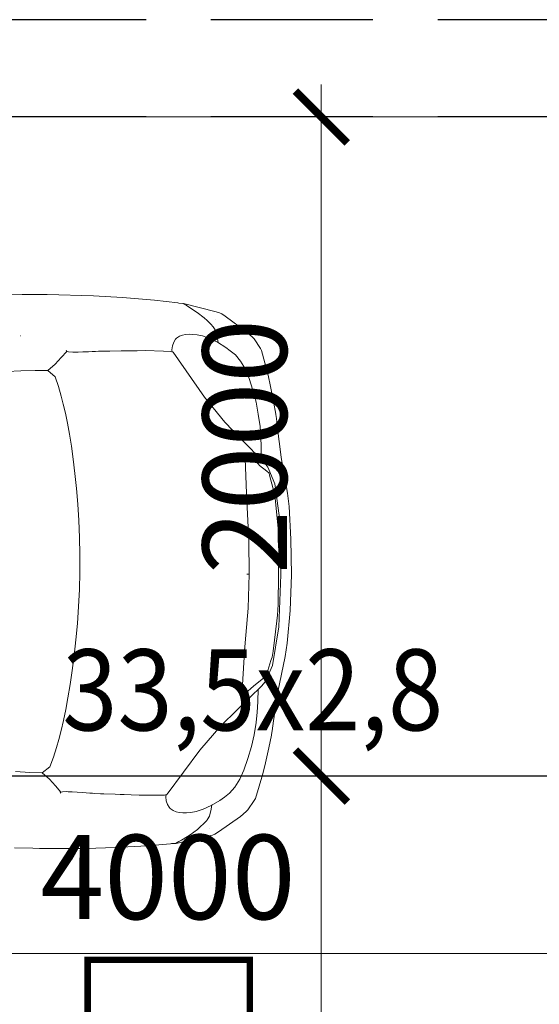
# Model space of a CAD drawing. Units: millimetres. Extents: x 1304832 to 1560194, y -1240989 to -966915.
# Drawn here: x 1414085 to 1415688, y -975660 to -972623 of the extents above; entities that cross this region are included whole.
import ezdxf

# ---------------------------------------------------------------- set-up
doc = ezdxf.new("R2010")
doc.units = ezdxf.units.MM
doc.linetypes.add('GOST2.303 4', pattern=[7, 5, -2, 0])
doc.linetypes.add('осевая', pattern=[50.8, 31.75, -6.35, 6.35, -6.35])
doc.layers.add('_AS-Text', color=7, linetype='Continuous', lineweight=15, true_color=0x000000)
doc.layers.add('AUTO', color=150, linetype='Continuous')
doc.layers.add('columns', color=7, linetype='Continuous')
for name, color, linetype, lineweight in [('walls', 112, 'Continuous', 40), ('АСПТ', 1, 'Continuous', 30), ('ОСЬРАЗ', 6, 'осевая', 0), ('ПЛОЩАДЬ ПОМЕЩЕНИЙ', 1, 'Continuous', 30)]:
    doc.layers.add(name, color=color, linetype=linetype, lineweight=lineweight)
doc.styles.add('ПБМ_с', font='ARIALN.TTF', dxfattribs={"height": 260})
doc.styles.add('ПБМс', font='arial.ttf', dxfattribs={"height": 350})
doc.dimstyles.new('ПБМ-100', dxfattribs={"dimtxt": 260, "dimasz": 160, "dimexe": 100, "dimexo": 50, "dimgap": 70, "dimtad": 1, "dimdec": 0, "dimrnd": 0.01, "dimtxsty": 'ПБМ_с', "dimblk": 'ARCHTICK', "dimcen": 250, "dimdle": 100, "dimclrd": 256, "dimclre": 256, "dimclrt": 256, "dimadec": 0, "dimazin": 0, "dimtfac": 1, "dimtdec": 0, "dimtmove": 1, "dimatfit": 1, "dimldrblk": 'ARCHTICK', "dimfxl": 1, "dimlwd": -1, "dimlwe": -1, "dimarcsym": 0})

# ---------------------------------------------------------------- blocks, each defined once
blk = doc.blocks.new('A$C30191F8B')
at = {"layer": 'ОСЬРАЗ', "color": 9, "ltscale": 15}
blk.add_line((-2600, 44230, 1156125.4), (31320, 44230, 1156125.4), dxfattribs=at)
blk = doc.blocks.new('__________ ________ ______ 14')
at = {"layer": 'AUTO', "color": 9, "linetype": 'Continuous', "lineweight": 20}
for p, q in [((-0.4213, 0.8483), (-0.3315, 0.8526)), ((-0.3315, 0.8526), (-0.4213, 0.8483)), ((-0.1882, 0.8543), (-0.3315, 0.8526)), ((-0.1882, 0.8543), (-0.3315, 0.8526)), ((-0.1882, 0.8543), (-0.1676, 0.8539)), ((-0.1676, 0.8539), (-0.1882, 0.8543)), ((-0.1112, 0.8534), (-0.1676, 0.8539)), ((-0.1112, 0.8534), (-0.1676, 0.8539)), ((-0.7104, 0.8082), (-0.6094, 0.8327)), ((-0.6094, 0.8327), (-0.7104, 0.8082)), ((-0.6253, 0.8227), (-0.6524, 0.8057)), ((-0.6173, 0.8273), (-0.6253, 0.8227)), ((-0.6072, 0.8328), (-0.6173, 0.8273)), ((-0.6094, 0.8327), (-0.595, 0.8337)), ((-0.595, 0.8337), (-0.6094, 0.8327)), ((-0.595, 0.8337), (-0.6072, 0.8328)), ((-0.592, 0.8339), (-0.595, 0.8337)), ((-0.592, 0.8339), (-0.595, 0.8337)), ((-0.592, 0.8339), (-0.5203, 0.842)), ((-0.5203, 0.842), (-0.592, 0.8339)), ((-0.4213, 0.8483), (-0.5203, 0.842)), ((-0.4213, 0.8483), (-0.5203, 0.842)), ((-0.8065, 0.7472), (-0.739, 0.7956)), ((-0.739, 0.7956), (-0.8065, 0.7472)), ((-0.739, 0.7956), (-0.7285, 0.8023)), ((-0.7285, 0.8023), (-0.739, 0.7956)), ((-0.7285, 0.8023), (-0.7213, 0.8055)), ((-0.7213, 0.8055), (-0.7285, 0.8023)), ((-0.7213, 0.8055), (-0.7104, 0.8082)), ((-0.7104, 0.8082), (-0.7213, 0.8055)), ((-0.6524, 0.8057), (-0.6739, 0.7893)), ((-0.71, 0.7854), (-0.71, 0.7854)), ((-0.7024, 0.7614), (-0.7043, 0.7589)), ((-0.6942, 0.7704), (-0.7024, 0.7614)), ((-0.6827, 0.7812), (-0.6942, 0.7704)), ((-0.6739, 0.7893), (-0.6827, 0.7812)), ((-0.8239, 0.7317), (-0.8286, 0.7262)), ((-0.8239, 0.7317), (-0.8286, 0.7262)), ((-0.8239, 0.7317), (-0.8065, 0.7472)), ((-0.8065, 0.7472), (-0.8239, 0.7317)), ((-0.7109, 0.7476), (-0.7158, 0.7263)), ((-0.7043, 0.7589), (-0.7109, 0.7476)), ((-0.6907, 0.726), (-0.6698, 0.7333)), ((-0.6698, 0.7333), (-0.6532, 0.7368)), ((-0.6532, 0.7368), (-0.6398, 0.7378)), ((-0.6398, 0.7378), (-0.6282, 0.7379)), ((-0.6282, 0.7379), (-0.6174, 0.7369)), ((-0.6174, 0.7369), (-0.6077, 0.7353)), ((-0.6077, 0.7353), (-0.5986, 0.7319)), ((-0.5986, 0.7319), (-0.5897, 0.7257)), ((-0.8286, 0.7262), (-0.8484, 0.6968)), ((-0.8286, 0.7262), (-0.8484, 0.6968)), ((-0.7416, 0.6986), (-0.7559, 0.6884)), ((-0.7416, 0.6986), (-0.7158, 0.7143)), ((-0.7158, 0.7263), (-0.7181, 0.7129)), ((-0.7158, 0.7143), (-0.6907, 0.726)), ((-0.5862, 0.7217), (-0.5897, 0.7257)), ((-0.5862, 0.7217), (-0.5811, 0.713)), ((-0.5811, 0.713), (-0.5768, 0.7019)), ((-0.5754, 0.6895), (-0.5768, 0.7019)), ((-0.852, 0.6906), (-0.8734, 0.6151)), ((-0.852, 0.6906), (-0.8734, 0.6151)), ((-0.8484, 0.6968), (-0.852, 0.6906)), ((-0.8484, 0.6968), (-0.852, 0.6906)), ((-0.7882, 0.6571), (-0.7718, 0.676)), ((-0.7718, 0.676), (-0.7559, 0.6884)), ((-0.5793, 0.6818), (-0.6784, 0.5448)), ((-0.5793, 0.6818), (-0.5717, 0.6843)), ((-0.5793, 0.6818), (-0.5793, 0.6818)), ((-0.5754, 0.6895), (-0.5764, 0.6828)), ((-0.5717, 0.6843), (-0.5494, 0.6844)), ((-0.5494, 0.6844), (-0.4934, 0.6859)), ((-0.4934, 0.6859), (-0.4685, 0.6849)), ((-0.4685, 0.6849), (-0.447, 0.6844)), ((-0.447, 0.6844), (-0.434, 0.6839)), ((-0.434, 0.6839), (-0.4193, 0.6836)), ((-0.4193, 0.6836), (-0.3844, 0.6829)), ((-0.3844, 0.6829), (-0.3742, 0.6827)), ((-0.3742, 0.6827), (-0.3563, 0.6818)), ((-0.3563, 0.6818), (-0.3494, 0.6816)), ((-0.3494, 0.6816), (-0.3403, 0.6812)), ((-0.3403, 0.6812), (-0.3295, 0.6808)), ((-0.3295, 0.6808), (-0.318, 0.68)), ((-0.318, 0.68), (-0.3014, 0.679)), ((-0.3014, 0.679), (-0.2866, 0.6777)), ((-0.2866, 0.6777), (-0.2791, 0.6782)), ((-0.2791, 0.6782), (-0.2735, 0.6779)), ((-0.2735, 0.6779), (-0.27, 0.6777)), ((-0.27, 0.6777), (-0.2567, 0.6788)), ((-0.2567, 0.6788), (-0.2513, 0.6796)), ((-0.2498, 0.6832), (-0.2513, 0.6796)), ((-0.2513, 0.6796), (-0.2346, 0.6605)), ((-0.803, 0.6324), (-0.7882, 0.6571)), ((-0.2346, 0.6605), (-0.2163, 0.6398)), ((-0.2163, 0.6398), (-0.1933, 0.6206)), ((-0.8815, 0.5803), (-0.8734, 0.6151)), ((-0.8734, 0.6151), (-0.8815, 0.5803)), ((-0.803, 0.6324), (-0.8153, 0.6039)), ((-0.1933, 0.6206), (-0.2164, 0.6015)), ((-0.1933, 0.6206), (-0.1545, 0.6198)), ((-0.1545, 0.6198), (-0.1108, 0.6178)), ((-0.8907, 0.5342), (-0.8815, 0.5803)), ((-0.8815, 0.5803), (-0.8907, 0.5342)), ((-0.8153, 0.6039), (-0.8272, 0.5678)), ((-0.2164, 0.6015), (-0.2275, 0.5717)), ((-0.8272, 0.5678), (-0.8373, 0.5308)), ((-0.2275, 0.5717), (-0.2362, 0.542)), ((-0.8985, 0.4954), (-0.8907, 0.5342)), ((-0.8907, 0.5342), (-0.8985, 0.4954)), ((-0.8373, 0.5308), (-0.8448, 0.4948)), ((-0.6784, 0.5448), (-0.7418, 0.4684)), ((-0.2429, 0.5174), (-0.2497, 0.4895)), ((-0.2362, 0.542), (-0.2429, 0.5174)), ((-0.9007, 0.4818), (-0.8989, 0.4935)), ((-0.8989, 0.4935), (-0.9007, 0.4818)), ((-0.8989, 0.4935), (-0.8985, 0.4954)), ((-0.8985, 0.4954), (-0.8989, 0.4935)), ((-0.8509, 0.4563), (-0.8448, 0.4948)), ((-0.2497, 0.4895), (-0.2566, 0.4587)), ((-0.9043, 0.4506), (-0.9007, 0.4818)), ((-0.9007, 0.4818), (-0.9043, 0.4506)), ((-0.8538, 0.425), (-0.8509, 0.4563)), ((-0.7418, 0.4684), (-0.7914, 0.4185)), ((-0.2566, 0.4587), (-0.2631, 0.4249)), ((-0.9043, 0.4506), (-0.9155, 0.3706)), ((-0.9043, 0.4506), (-0.9155, 0.3706)), ((-0.7914, 0.4185), (-0.8674, 0.3436)), ((-0.855, 0.393), (-0.8538, 0.425)), ((-0.2631, 0.4249), (-0.2695, 0.388)), ((-0.9155, 0.3706), (-0.917, 0.3617)), ((-0.855, 0.3908), (-0.8557, 0.3551)), ((-0.855, 0.3908), (-0.855, 0.393)), ((-0.8159, 0.3676), (-0.8234, 0.3613)), ((-0.81, 0.3714), (-0.8159, 0.3676)), ((-0.8068, 0.3704), (-0.81, 0.3714)), ((-0.8061, 0.3572), (-0.8068, 0.3704)), ((-0.2695, 0.388), (-0.2757, 0.3476)), ((-0.917, 0.3617), (-0.9379, 0.2521)), ((-0.917, 0.3617), (-0.9379, 0.2521)), ((-0.876, 0.3315), (-0.8674, 0.3436)), ((-0.8511, 0.3365), (-0.8731, 0.3185)), ((-0.8511, 0.3365), (-0.8731, 0.3185)), ((-0.8472, 0.34), (-0.8511, 0.3365)), ((-0.8346, 0.3513), (-0.8472, 0.34)), ((-0.8234, 0.3613), (-0.8346, 0.3513)), ((-0.8061, 0.3572), (-0.8128, 0.2221)), ((-0.2757, 0.3476), (-0.2815, 0.304)), ((-0.8987, 0.2797), (-0.88, 0.3245)), ((-0.8818, 0.3063), (-0.8941, 0.2651)), ((-0.8803, 0.3132), (-0.8818, 0.3063)), ((-0.8731, 0.3185), (-0.8803, 0.3132)), ((-0.88, 0.3245), (-0.876, 0.3315)), ((-0.2815, 0.304), (-0.2869, 0.2576)), ((-0.9167, 0.1606), (-0.8987, 0.2797)), ((-0.8987, 0.2797), (-0.8987, 0.2796)), ((-0.9379, 0.2521), (-0.9437, 0.2108)), ((-0.9379, 0.2521), (-0.9437, 0.2108)), ((-0.8977, 0.2545), (-0.9005, 0.2362)), ((-0.8941, 0.2651), (-0.8977, 0.2545)), ((-0.8213, 0.104), (-0.8115, 0.2476)), ((-0.2869, 0.2576), (-0.2915, 0.209)), ((-0.9005, 0.2362), (-0.911, 0.1423)), ((-0.9437, 0.2108), (-0.9507, 0.1099)), ((-0.9437, 0.2108), (-0.9507, 0.1099)), ((-0.2915, 0.209), (-0.2954, 0.1585)), ((-0.921, 0), (-0.9167, 0.1606)), ((-0.2954, 0.1585), (-0.2984, 0.1067)), ((-0.9124, 0.1247), (-0.9135, 0.0922)), ((-0.911, 0.1423), (-0.9124, 0.1247)), ((-0.9507, 0.1099), (-0.9534, 0)), ((-0.9507, 0.1099), (-0.9534, 0)), ((-0.9135, 0.0922), (-0.9135, 0)), ((-0.8228, 0), (-0.8213, 0.104)), ((-0.2984, 0.1067), (-0.3003, 0.0539)), ((-0.301, 0), (-0.3003, 0.0539)), ((-0.3003, 0.0539), (-0.301, 0)), ((-0.9507, -0.1099), (-0.9534, 0)), ((-0.9507, -0.1099), (-0.9534, 0)), ((-0.921, 0), (-0.9167, -0.1606)), ((-0.9135, -0.0922), (-0.9135, 0)), ((-0.8228, 0), (-0.8213, -0.104)), ((-0.8161, 0), (-0.8228, 0)), ((-0.8228, 0), (-0.8161, 0)), ((-0.8228, 0), (-0.8161, 0)), ((-0.3003, -0.0539), (-0.301, 0)), ((-0.8161, 0), (-0.8228, 0)), ((-0.301, 0), (-0.3003, -0.0539)), ((-0.2984, -0.1067), (-0.3003, -0.0539)), ((-0.9437, -0.2108), (-0.9507, -0.1099)), ((-0.9437, -0.2108), (-0.9507, -0.1099)), ((-0.9124, -0.1247), (-0.9135, -0.0922)), ((-0.8213, -0.104), (-0.8115, -0.2476)), ((-0.2954, -0.1585), (-0.2984, -0.1067)), ((-0.911, -0.1423), (-0.9124, -0.1247)), ((-0.9005, -0.2362), (-0.911, -0.1423)), ((-0.9167, -0.1606), (-0.8987, -0.2797)), ((-0.2915, -0.209), (-0.2954, -0.1585)), ((-0.9379, -0.2521), (-0.9437, -0.2108)), ((-0.9379, -0.2521), (-0.9437, -0.2108)), ((-0.2869, -0.2576), (-0.2915, -0.209)), ((-0.8977, -0.2545), (-0.9005, -0.2362)), ((-0.8061, -0.3572), (-0.8128, -0.2221)), ((-0.917, -0.3617), (-0.9379, -0.2521)), ((-0.917, -0.3617), (-0.9379, -0.2521)), ((-0.8941, -0.2651), (-0.8977, -0.2545)), ((-0.8818, -0.3063), (-0.8941, -0.2651)), ((-0.2815, -0.304), (-0.2869, -0.2576)), ((-0.8987, -0.2797), (-0.8987, -0.2796)), ((-0.8987, -0.2797), (-0.88, -0.3245)), ((-0.8803, -0.3132), (-0.8818, -0.3063)), ((-0.8731, -0.3185), (-0.8803, -0.3132)), ((-0.88, -0.3245), (-0.876, -0.3315)), ((-0.876, -0.3315), (-0.8674, -0.3436)), ((-0.8511, -0.3365), (-0.8731, -0.3185)), ((-0.8511, -0.3365), (-0.8731, -0.3185)), ((-0.2757, -0.3476), (-0.2815, -0.304)), ((-0.9155, -0.3706), (-0.917, -0.3617)), ((-0.7914, -0.4185), (-0.8674, -0.3436)), ((-0.855, -0.3908), (-0.8557, -0.3551)), ((-0.8472, -0.34), (-0.8511, -0.3365)), ((-0.8346, -0.3513), (-0.8472, -0.34)), ((-0.8234, -0.3613), (-0.8346, -0.3513)), ((-0.8159, -0.3676), (-0.8234, -0.3613)), ((-0.8061, -0.3572), (-0.8068, -0.3704)), ((-0.2695, -0.388), (-0.2757, -0.3476)), ((-0.9043, -0.4506), (-0.9155, -0.3706)), ((-0.9043, -0.4506), (-0.9155, -0.3706)), ((-0.855, -0.3908), (-0.855, -0.393)), ((-0.855, -0.393), (-0.8538, -0.425)), ((-0.81, -0.3714), (-0.8159, -0.3676)), ((-0.8068, -0.3704), (-0.81, -0.3714)), ((-0.2631, -0.4249), (-0.2695, -0.388)), ((-0.8538, -0.425), (-0.8509, -0.4563)), ((-0.7418, -0.4684), (-0.7914, -0.4185)), ((-0.2566, -0.4587), (-0.2631, -0.4249)), ((-0.9043, -0.4506), (-0.9007, -0.4818)), ((-0.9007, -0.4818), (-0.9043, -0.4506)), ((-0.9007, -0.4818), (-0.8989, -0.4935)), ((-0.8989, -0.4935), (-0.9007, -0.4818)), ((-0.8509, -0.4563), (-0.8448, -0.4948)), ((-0.6784, -0.5448), (-0.7418, -0.4684)), ((-0.2497, -0.4895), (-0.2566, -0.4587)), ((-0.8989, -0.4935), (-0.8985, -0.4954)), ((-0.8985, -0.4954), (-0.8989, -0.4935)), ((-0.8985, -0.4954), (-0.8907, -0.5342)), ((-0.8907, -0.5342), (-0.8985, -0.4954)), ((-0.8373, -0.5308), (-0.8448, -0.4948)), ((-0.2429, -0.5174), (-0.2497, -0.4895)), ((-0.8907, -0.5342), (-0.8815, -0.5803)), ((-0.8815, -0.5803), (-0.8907, -0.5342)), ((-0.8272, -0.5678), (-0.8373, -0.5308)), ((-0.5793, -0.6818), (-0.6784, -0.5448)), ((-0.2362, -0.542), (-0.2429, -0.5174)), ((-0.2275, -0.5717), (-0.2362, -0.542)), ((-0.8153, -0.6039), (-0.8272, -0.5678)), ((-0.2164, -0.6015), (-0.2275, -0.5717)), ((-0.8815, -0.5803), (-0.8734, -0.6151)), ((-0.8734, -0.6151), (-0.8815, -0.5803)), ((-0.803, -0.6324), (-0.8153, -0.6039)), ((-0.1933, -0.6206), (-0.2164, -0.6015)), ((-0.852, -0.6906), (-0.8734, -0.6151)), ((-0.852, -0.6906), (-0.8734, -0.6151)), ((-0.803, -0.6324), (-0.7882, -0.6571)), ((-0.2163, -0.6398), (-0.1933, -0.6206)), ((-0.1933, -0.6206), (-0.1545, -0.6198)), ((-0.1545, -0.6198), (-0.1108, -0.6178)), ((-0.1108, -0.6178), (-0.0687, -0.6152)), ((-0.7882, -0.6571), (-0.7718, -0.676)), ((-0.2513, -0.6796), (-0.2346, -0.6605)), ((-0.2346, -0.6605), (-0.2163, -0.6398)), ((-0.8484, -0.6968), (-0.852, -0.6906)), ((-0.8484, -0.6968), (-0.852, -0.6906)), ((-0.8286, -0.7262), (-0.8484, -0.6968)), ((-0.8286, -0.7262), (-0.8484, -0.6968)), ((-0.7718, -0.676), (-0.7559, -0.6884)), ((-0.7416, -0.6986), (-0.7559, -0.6884)), ((-0.5793, -0.6818), (-0.5793, -0.6818)), ((-0.5793, -0.6818), (-0.5717, -0.6843)), ((-0.5754, -0.6895), (-0.5768, -0.7019)), ((-0.5754, -0.6895), (-0.5764, -0.6828)), ((-0.5717, -0.6843), (-0.5494, -0.6844)), ((-0.5494, -0.6844), (-0.4934, -0.6859)), ((-0.4934, -0.6859), (-0.4685, -0.6849)), ((-0.4685, -0.6849), (-0.447, -0.6844)), ((-0.447, -0.6844), (-0.434, -0.6839)), ((-0.434, -0.6839), (-0.4193, -0.6836)), ((-0.4193, -0.6836), (-0.3844, -0.6829)), ((-0.3844, -0.6829), (-0.3742, -0.6827)), ((-0.3742, -0.6827), (-0.3563, -0.6818)), ((-0.3563, -0.6818), (-0.3494, -0.6816)), ((-0.3494, -0.6816), (-0.3403, -0.6812)), ((-0.3403, -0.6812), (-0.3295, -0.6808)), ((-0.3295, -0.6808), (-0.318, -0.68)), ((-0.318, -0.68), (-0.3014, -0.679)), ((-0.3014, -0.679), (-0.2866, -0.6777)), ((-0.2866, -0.6777), (-0.2791, -0.6782)), ((-0.2791, -0.6782), (-0.2735, -0.6779)), ((-0.2735, -0.6779), (-0.27, -0.6777)), ((-0.27, -0.6777), (-0.2567, -0.6788)), ((-0.2567, -0.6788), (-0.2513, -0.6796)), ((-0.2498, -0.6832), (-0.2513, -0.6796)), ((-0.8239, -0.7317), (-0.8286, -0.7262)), ((-0.8239, -0.7317), (-0.8286, -0.7262)), ((-0.7416, -0.6986), (-0.7158, -0.7143)), ((-0.7158, -0.7263), (-0.7181, -0.7129)), ((-0.7158, -0.7143), (-0.6907, -0.726)), ((-0.7109, -0.7476), (-0.7158, -0.7263)), ((-0.6907, -0.726), (-0.6698, -0.7333)), ((-0.5986, -0.7319), (-0.5897, -0.7257)), ((-0.5862, -0.7217), (-0.5897, -0.7257)), ((-0.5862, -0.7217), (-0.5811, -0.713)), ((-0.5811, -0.713), (-0.5768, -0.7019)), ((-0.1085, -0.7264), (-0.1086, -0.7265)), ((-0.8239, -0.7317), (-0.8065, -0.7472)), ((-0.8065, -0.7472), (-0.8239, -0.7317)), ((-0.8065, -0.7472), (-0.739, -0.7956)), ((-0.739, -0.7956), (-0.8065, -0.7472)), ((-0.7043, -0.7589), (-0.7109, -0.7476)), ((-0.7024, -0.7614), (-0.7043, -0.7589)), ((-0.6698, -0.7333), (-0.6532, -0.7368)), ((-0.6532, -0.7368), (-0.6398, -0.7378)), ((-0.6398, -0.7378), (-0.6282, -0.7379)), ((-0.6282, -0.7379), (-0.6174, -0.7369)), ((-0.6174, -0.7369), (-0.6077, -0.7353)), ((-0.6077, -0.7353), (-0.5986, -0.7319)), ((-0.71, -0.7854), (-0.71, -0.7854)), ((-0.6942, -0.7704), (-0.7024, -0.7614)), ((-0.6827, -0.7812), (-0.6942, -0.7704)), ((-0.6739, -0.7893), (-0.6827, -0.7812)), ((-0.6524, -0.8057), (-0.6739, -0.7893)), ((-0.739, -0.7956), (-0.7285, -0.8023)), ((-0.7285, -0.8023), (-0.739, -0.7956)), ((-0.7285, -0.8023), (-0.7213, -0.8055)), ((-0.7213, -0.8055), (-0.7285, -0.8023)), ((-0.7213, -0.8055), (-0.7104, -0.8082)), ((-0.7104, -0.8082), (-0.7213, -0.8055)), ((-0.7104, -0.8082), (-0.6094, -0.8327)), ((-0.6094, -0.8327), (-0.7104, -0.8082)), ((-0.6253, -0.8227), (-0.6524, -0.8057)), ((-0.6173, -0.8273), (-0.6253, -0.8227)), ((-0.6072, -0.8328), (-0.6173, -0.8273)), ((-0.6094, -0.8327), (-0.595, -0.8337)), ((-0.595, -0.8337), (-0.6094, -0.8327)), ((-0.595, -0.8337), (-0.6072, -0.8328)), ((-0.592, -0.8339), (-0.595, -0.8337)), ((-0.592, -0.8339), (-0.595, -0.8337)), ((-0.592, -0.8339), (-0.5203, -0.842)), ((-0.5203, -0.842), (-0.592, -0.8339)), ((-0.4213, -0.8483), (-0.5203, -0.842)), ((-0.4213, -0.8483), (-0.5203, -0.842)), ((-0.4213, -0.8483), (-0.3315, -0.8526)), ((-0.3315, -0.8526), (-0.4213, -0.8483)), ((-0.1882, -0.8543), (-0.3315, -0.8526)), ((-0.1882, -0.8543), (-0.3315, -0.8526)), ((-0.1882, -0.8543), (-0.1676, -0.8539)), ((-0.1676, -0.8539), (-0.1882, -0.8543)), ((-0.1112, -0.8534), (-0.1676, -0.8539)), ((-0.1112, -0.8534), (-0.1676, -0.8539)), ((-0.0753, -0.8517), (-0.1112, -0.8534)), ((-0.0753, -0.8517), (-0.1112, -0.8534))]:
    blk.add_line(p, q, dxfattribs=at)
blk = doc.blocks.new('A$C6FF5333F')
at = {"layer": 'columns', "color": 8, "linetype": 'GOST2.303 4', "ltscale": 40, "const_width": 20}
blk.add_lwpolyline([(6810, 41630), (7310, 41630), (7310, 41130), (6810, 41130), (6810, 41630)], dxfattribs=at)
blk = doc.blocks.new('A$C0331665A')
at = {"color": 8, "ltscale": 100}
blk.add_blockref('A$C6FF5333F', (-200, 0), dxfattribs=at)
blk = doc.blocks.new('A$C54555A1C')
at = {"layer": 'walls', "color": 8, "linetype": 'GOST2.303 4', "lineweight": 30, "ltscale": 100}
for p, q in [((13790, 44530), (2810, 44530)), ((13790, 44230), (3075.5, 44230))]:
    blk.add_line(p, q, dxfattribs=at)
blk = doc.blocks.new('_ArchTick')
at = {"color": 0, "linetype": 'ByBlock', "const_width": 0.15}
blk.add_lwpolyline([(-0.5, -0.5), (0.5, 0.5)], dxfattribs=at)
blk = doc.blocks.new('*D298')
at = {"layer": 'Defpoints', "color": 0, "lineweight": 20}
for p in [(1415015.5, -974956), (1415075.4, -974956, 701848), (1415075.4, -977956, 701848)]:
    blk.add_point(p, dxfattribs=at)
at = {"layer": 'АСПТ', "color": 7, "lineweight": 20}
for p, q in [((1415015.5, -978056), (1415015.5, -974856)), ((1415025.4, -974956), (1414915.5, -974956)), ((1415025.4, -977956), (1414915.5, -977956))]:
    blk.add_line(p, q, dxfattribs=at)
at = {"layer": 'АСПТ', "color": 7, "lineweight": 20, "xscale": 160, "yscale": 160, "zscale": 160}
for p, rotation in [((1415015.5, -974956), 90), ((1415015.5, -977956), 270)]:
    blk.add_blockref('_ArchTick', p, dxfattribs=dict(at, rotation=rotation))
at = {"layer": 'АСПТ', "color": 7, "lineweight": 20, "insert": (1414812.8, -976456), "char_height": 260, "attachment_point": 5, "rotation": 90, "style": 'ПБМ_с'}
blk.add_mtext('3000', dxfattribs=at)
blk = doc.blocks.new('*D299')
at = {"layer": 'Defpoints', "color": 0, "lineweight": 20}
for p in [(1415015.5, -972922.6), (1415075.4, -972922.6, -877070.3), (1415075.4, -974956, 701848)]:
    blk.add_point(p, dxfattribs=at)
at = {"layer": 'АСПТ', "color": 7, "lineweight": 20}
for p, q in [((1415015.5, -975056), (1415015.5, -972822.6)), ((1415025.4, -972922.6), (1414915.5, -972922.6)), ((1415025.4, -974956), (1414915.5, -974956))]:
    blk.add_line(p, q, dxfattribs=at)
at = {"layer": 'АСПТ', "color": 7, "lineweight": 20, "xscale": 160, "yscale": 160, "zscale": 160}
for p, rotation in [((1415015.5, -972922.6), 90), ((1415015.5, -974956), 270)]:
    blk.add_blockref('_ArchTick', p, dxfattribs=dict(at, rotation=rotation))
at = {"layer": 'АСПТ', "color": 7, "lineweight": 20, "insert": (1414812.8, -973939.3), "char_height": 260, "attachment_point": 5, "rotation": 90, "style": 'ПБМ_с'}
blk.add_mtext('2000', dxfattribs=at)
blk = doc.blocks.new('*D315')
at = {"layer": 'Defpoints', "color": 0, "lineweight": 20}
for p in [(1412542.3, -974956, 701848), (1416542.3, -974956, 701848), (1416542.3, -975503.5)]:
    blk.add_point(p, dxfattribs=at)
at = {"layer": 'АСПТ', "color": 7, "lineweight": 20}
for p, q in [((1412542.3, -975006), (1412542.3, -975603.5)), ((1416542.3, -975006), (1416542.3, -975603.5)), ((1412442.3, -975503.5), (1416642.3, -975503.5))]:
    blk.add_line(p, q, dxfattribs=at)
at = {"layer": 'АСПТ', "color": 7, "lineweight": 20, "xscale": 160, "yscale": 160, "zscale": 160, "rotation": 180}
blk.add_blockref('_ArchTick', (1412542.3, -975503.5), dxfattribs=at)
at = {"layer": 'АСПТ', "color": 7, "lineweight": 20, "xscale": 160, "yscale": 160, "zscale": 160}
blk.add_blockref('_ArchTick', (1416542.3, -975503.5), dxfattribs=at)
at = {"layer": 'АСПТ', "color": 7, "lineweight": 20, "insert": (1414542.3, -975300.8), "char_height": 260, "attachment_point": 5, "style": 'ПБМ_с'}
blk.add_mtext('4000', dxfattribs=at)

msp = doc.modelspace()

# ---------------------------------------------------------------- linework, layer by layer
at = {"layer": 'АСПТ'}
msp.add_line((1416365, -974956, 701848), (1412719.6, -974956, 701848), dxfattribs=at)

# ---------------------------------------------------------------- block references
at = {"layer": 'AUTO', "color": 8, "xscale": 1000.13112926493, "yscale": 1000.131129324494, "zscale": 1000.131129344205, "rotation": 179.2323104096122}
msp.add_blockref('__________ ________ ______ 14', (1413969.6, -974322.4), dxfattribs=at)
at = {"layer": 'ПЛОЩАДЬ ПОМЕЩЕНИЙ', "color": 8}
for name, p in [('A$C30191F8B', (1407684.7, -1017152.6, -2033195.7)), ('A$C54555A1C', (1407684.7, -1017152.6, -2910266)), ('A$C0331665A', (1407684.7, -1017152.6, -2910266))]:
    msp.add_blockref(name, p, dxfattribs=at)

# ---------------------------------------------------------------- texts
at = {"layer": '_AS-Text', "color": 0, "style": 'ПБМс', "text_generation_flag": 6, "width": 0.9}
msp.add_text('33,5х2,8', height=250, rotation=180.0033, dxfattribs=at).set_placement((1414216.3, -974814.9, -3765893.1))

# ---------------------------------------------------------------- dimensions: what is measured, and where the dimension line sits
at = {"layer": 'АСПТ', "color": 7, "lineweight": 20}
dim = msp.add_linear_dim(base=(1415015.5, -972922.6), p1=(1415075.4, -974956, 701848), p2=(1415075.4, -972922.6, -877070.3), angle=90, text='2000', dimstyle='ПБМ-100', override={"dimclrd": 7, "dimclre": 7, "dimclrt": 7, "dimfxl": 10, "dimlwd": 20, "dimlwe": 20, "dimarcsym": 1}, dxfattribs=at)
dim.commit()
dim.dimension.update_dxf_attribs({"geometry": '*D299', "text_midpoint": (1414812.8, -973939.3)})
dim = msp.add_linear_dim(base=(1415015.5, -974956), p1=(1415075.4, -977956, 701848), p2=(1415075.4, -974956, 701848), angle=90, dimstyle='ПБМ-100', override={"dimclrd": 7, "dimclre": 7, "dimclrt": 7, "dimfxl": 10, "dimlwd": 20, "dimlwe": 20, "dimarcsym": 1}, dxfattribs=at)
dim.commit()
dim.dimension.update_dxf_attribs({"geometry": '*D298', "text_midpoint": (1414812.8, -976456)})
dim = msp.add_linear_dim(base=(1416542.3, -975503.5), p1=(1412542.3, -974956, 701848), p2=(1416542.3, -974956, 701848), dimstyle='ПБМ-100', override={"dimclrd": 7, "dimclre": 7, "dimclrt": 7, "dimfxl": 10, "dimlwd": 20, "dimlwe": 20, "dimarcsym": 1}, dxfattribs=at)
dim.commit()
dim.dimension.update_dxf_attribs({"geometry": '*D315', "text_midpoint": (1414542.3, -975300.8)})

doc.saveas('drawing.dxf')
